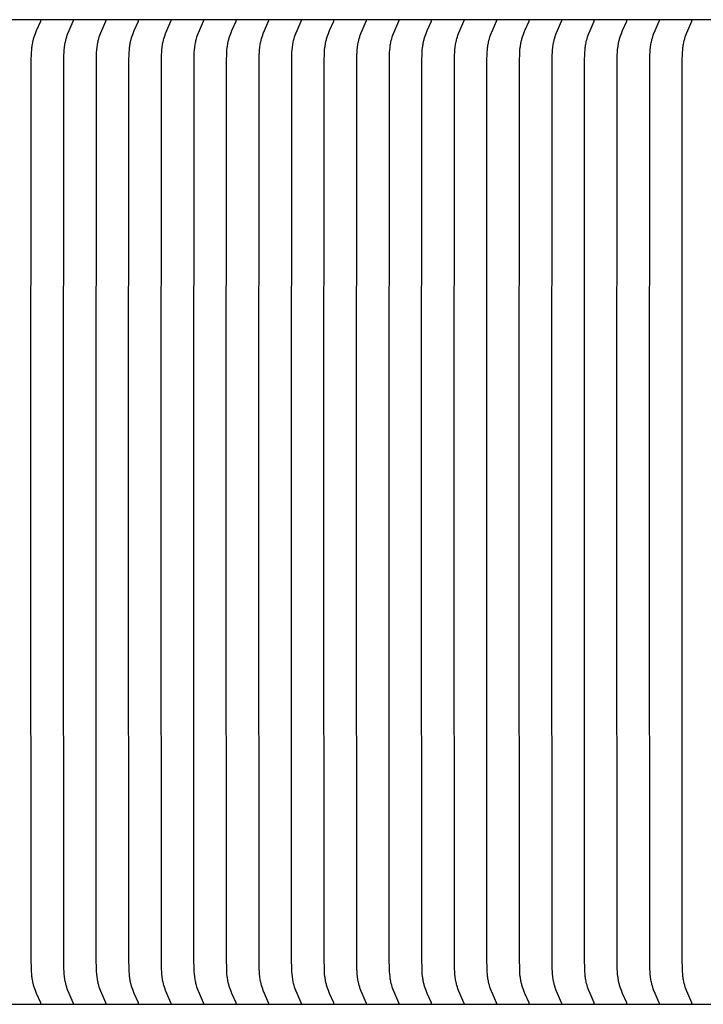
# Model space of a CAD drawing. Units: inches. Extents: x -23.8 to 34.4, y -12.5 to 21.2.
# Drawn here: x -16.6 to -14.7, y 13.7 to 16.4 of the extents above; entities that cross this region are included whole.
import ezdxf

# ---------------------------------------------------------------- set-up
doc = ezdxf.new("R2010")
doc.units = ezdxf.units.IN
doc.header["$MEASUREMENT"] = 0
doc.layers.add('AV-RF', color=250, linetype='Continuous')

msp = doc.modelspace()

# ---------------------------------------------------------------- linework, layer by layer
at = {"layer": 'AV-RF'}
for points in [[(-11.1008, 16.3923), (-20.1033, 16.3923)], [(-16.5409, 15.0485), (-16.5402, 16.2833), (-16.5398, 16.2964), (-16.5395, 16.303), (-16.539, 16.3096), (-16.5384, 16.3161), (-16.538, 16.3194), (-16.5375, 16.3226), (-16.5369, 16.3259), (-16.5363, 16.3291), (-16.5357, 16.3323), (-16.5349, 16.3355), (-16.5343, 16.3379), (-16.5336, 16.3404), (-16.5321, 16.3452), (-16.5305, 16.35), (-16.5288, 16.3548), (-16.5254, 16.3631), (-16.5143, 16.388), (-16.5142, 16.3883), (-16.5141, 16.3885), (-16.514, 16.3887), (-16.514, 16.3889), (-16.5139, 16.3891), (-16.5139, 16.3892), (-16.5138, 16.3893), (-16.5138, 16.3894), (-16.5138, 16.3895), (-16.5138, 16.3896), (-16.5138, 16.3897), (-16.5137, 16.3898), (-16.5137, 16.3899), (-16.5137, 16.39), (-16.5137, 16.3901), (-16.5137, 16.3902), (-16.5137, 16.3903), (-16.5137, 16.3905), (-16.5137, 16.3906), (-16.5137, 16.3907), (-16.5137, 16.3908)], [(-16.452, 15.0485), (-16.4513, 16.2833), (-16.451, 16.2964), (-16.4506, 16.303), (-16.4502, 16.3096), (-16.4495, 16.3161), (-16.4491, 16.3194), (-16.4486, 16.3226), (-16.4481, 16.3259), (-16.4475, 16.3291), (-16.4468, 16.3323), (-16.4461, 16.3355), (-16.4454, 16.3379), (-16.4447, 16.3404), (-16.4433, 16.3452), (-16.4417, 16.35), (-16.4399, 16.3548), (-16.4366, 16.3631), (-16.4255, 16.388), (-16.4253, 16.3883), (-16.4252, 16.3885), (-16.4252, 16.3887), (-16.4251, 16.3889), (-16.425, 16.3891), (-16.425, 16.3892), (-16.425, 16.3893), (-16.4249, 16.3894), (-16.4249, 16.3895), (-16.4249, 16.3896), (-16.4249, 16.3897), (-16.4249, 16.3898), (-16.4249, 16.3899), (-16.4249, 16.39), (-16.4248, 16.3901), (-16.4248, 16.3902), (-16.4248, 16.3903), (-16.4248, 16.3905), (-16.4249, 16.3906), (-16.4249, 16.3907), (-16.4249, 16.3908)], [(-16.3632, 15.0485), (-16.3625, 16.2833), (-16.3621, 16.2964), (-16.3618, 16.303), (-16.3613, 16.3096), (-16.3606, 16.3161), (-16.3602, 16.3194), (-16.3597, 16.3226), (-16.3592, 16.3259), (-16.3586, 16.3291), (-16.3579, 16.3323), (-16.3572, 16.3355), (-16.3566, 16.3379), (-16.3559, 16.3404), (-16.3544, 16.3452), (-16.3528, 16.35), (-16.351, 16.3548), (-16.3477, 16.3631), (-16.3366, 16.388), (-16.3364, 16.3883), (-16.3364, 16.3885), (-16.3363, 16.3887), (-16.3362, 16.3889), (-16.3362, 16.3891), (-16.3361, 16.3892), (-16.3361, 16.3893), (-16.3361, 16.3894), (-16.3361, 16.3895), (-16.336, 16.3896), (-16.336, 16.3897), (-16.336, 16.3898), (-16.336, 16.3899), (-16.336, 16.39), (-16.336, 16.3901), (-16.336, 16.3902), (-16.336, 16.3903), (-16.336, 16.3905), (-16.336, 16.3906), (-16.336, 16.3907), (-16.336, 16.3908)], [(-16.2743, 15.0485), (-16.2736, 16.2833), (-16.2732, 16.2964), (-16.2729, 16.303), (-16.2724, 16.3096), (-16.2718, 16.3161), (-16.2713, 16.3194), (-16.2709, 16.3226), (-16.2703, 16.3259), (-16.2697, 16.3291), (-16.2691, 16.3323), (-16.2683, 16.3355), (-16.2677, 16.3379), (-16.267, 16.3404), (-16.2655, 16.3452), (-16.2639, 16.35), (-16.2622, 16.3548), (-16.2588, 16.3631), (-16.2477, 16.388), (-16.2476, 16.3883), (-16.2475, 16.3885), (-16.2474, 16.3887), (-16.2473, 16.3889), (-16.2473, 16.3891), (-16.2473, 16.3892), (-16.2472, 16.3893), (-16.2472, 16.3894), (-16.2472, 16.3895), (-16.2472, 16.3896), (-16.2471, 16.3897), (-16.2471, 16.3898), (-16.2471, 16.3899), (-16.2471, 16.39), (-16.2471, 16.3901), (-16.2471, 16.3902), (-16.2471, 16.3903), (-16.2471, 16.3905), (-16.2471, 16.3906), (-16.2471, 16.3907), (-16.2471, 16.3908)], [(-16.1854, 15.0485), (-16.1847, 16.2833), (-16.1844, 16.2964), (-16.184, 16.303), (-16.1835, 16.3096), (-16.1829, 16.3161), (-16.1825, 16.3194), (-16.182, 16.3226), (-16.1815, 16.3259), (-16.1809, 16.3291), (-16.1802, 16.3323), (-16.1794, 16.3355), (-16.1788, 16.3379), (-16.1781, 16.3404), (-16.1767, 16.3452), (-16.175, 16.35), (-16.1733, 16.3548), (-16.17, 16.3631), (-16.1589, 16.388), (-16.1587, 16.3883), (-16.1586, 16.3885), (-16.1585, 16.3887), (-16.1585, 16.3889), (-16.1584, 16.3891), (-16.1584, 16.3892), (-16.1584, 16.3893), (-16.1583, 16.3894), (-16.1583, 16.3895), (-16.1583, 16.3896), (-16.1583, 16.3897), (-16.1583, 16.3898), (-16.1583, 16.3899), (-16.1582, 16.39), (-16.1582, 16.3901), (-16.1582, 16.3902), (-16.1582, 16.3903), (-16.1582, 16.3905), (-16.1582, 16.3906), (-16.1583, 16.3907), (-16.1583, 16.3908)], [(-16.0966, 15.0485), (-16.0958, 16.2833), (-16.0955, 16.2964), (-16.0952, 16.303), (-16.0947, 16.3096), (-16.094, 16.3161), (-16.0936, 16.3194), (-16.0931, 16.3226), (-16.0926, 16.3259), (-16.092, 16.3291), (-16.0913, 16.3323), (-16.0906, 16.3355), (-16.0899, 16.3379), (-16.0893, 16.3404), (-16.0878, 16.3452), (-16.0862, 16.35), (-16.0844, 16.3548), (-16.0811, 16.3631), (-16.07, 16.388), (-16.0698, 16.3883), (-16.0697, 16.3885), (-16.0697, 16.3887), (-16.0696, 16.3889), (-16.0695, 16.3891), (-16.0695, 16.3892), (-16.0695, 16.3893), (-16.0695, 16.3894), (-16.0694, 16.3895), (-16.0694, 16.3896), (-16.0694, 16.3897), (-16.0694, 16.3898), (-16.0694, 16.3899), (-16.0694, 16.39), (-16.0694, 16.3901), (-16.0694, 16.3902), (-16.0694, 16.3903), (-16.0694, 16.3905), (-16.0694, 16.3906), (-16.0694, 16.3907), (-16.0694, 16.3908)], [(-16.0077, 15.0485), (-16.007, 16.2833), (-16.0066, 16.2964), (-16.0063, 16.303), (-16.0058, 16.3096), (-16.0051, 16.3161), (-16.0047, 16.3194), (-16.0043, 16.3226), (-16.0037, 16.3259), (-16.0031, 16.3291), (-16.0025, 16.3323), (-16.0017, 16.3355), (-16.0011, 16.3379), (-16.0004, 16.3404), (-15.9989, 16.3452), (-15.9973, 16.35), (-15.9956, 16.3548), (-15.9922, 16.3631), (-15.9811, 16.388), (-15.9809, 16.3883), (-15.9809, 16.3885), (-15.9808, 16.3887), (-15.9807, 16.3889), (-15.9807, 16.3891), (-15.9806, 16.3892), (-15.9806, 16.3893), (-15.9806, 16.3894), (-15.9806, 16.3895), (-15.9806, 16.3896), (-15.9805, 16.3897), (-15.9805, 16.3898), (-15.9805, 16.3899), (-15.9805, 16.39), (-15.9805, 16.3901), (-15.9805, 16.3902), (-15.9805, 16.3903), (-15.9805, 16.3905), (-15.9805, 16.3906), (-15.9805, 16.3907), (-15.9805, 16.3908)], [(-15.9188, 15.0485), (-15.9181, 16.2833), (-15.9177, 16.2964), (-15.9174, 16.303), (-15.9169, 16.3096), (-15.9163, 16.3161), (-15.9159, 16.3194), (-15.9154, 16.3226), (-15.9149, 16.3259), (-15.9143, 16.3291), (-15.9136, 16.3323), (-15.9128, 16.3355), (-15.9122, 16.3379), (-15.9115, 16.3404), (-15.9101, 16.3452), (-15.9084, 16.35), (-15.9067, 16.3548), (-15.9034, 16.3631), (-15.8922, 16.388), (-15.8921, 16.3883), (-15.892, 16.3885), (-15.8919, 16.3887), (-15.8919, 16.3889), (-15.8918, 16.3891), (-15.8918, 16.3892), (-15.8917, 16.3893), (-15.8917, 16.3894), (-15.8917, 16.3895), (-15.8917, 16.3896), (-15.8917, 16.3897), (-15.8917, 16.3898), (-15.8916, 16.3899), (-15.8916, 16.39), (-15.8916, 16.3901), (-15.8916, 16.3902), (-15.8916, 16.3903), (-15.8916, 16.3905), (-15.8916, 16.3906), (-15.8916, 16.3907), (-15.8917, 16.3908)], [(-15.8299, 15.0485), (-15.8292, 16.2833), (-15.8289, 16.2964), (-15.8285, 16.303), (-15.8281, 16.3096), (-15.8274, 16.3161), (-15.827, 16.3194), (-15.8265, 16.3226), (-15.826, 16.3259), (-15.8254, 16.3291), (-15.8247, 16.3323), (-15.824, 16.3355), (-15.8233, 16.3379), (-15.8227, 16.3404), (-15.8212, 16.3452), (-15.8196, 16.35), (-15.8178, 16.3548), (-15.8145, 16.3631), (-15.8034, 16.388), (-15.8032, 16.3883), (-15.8031, 16.3885), (-15.8031, 16.3887), (-15.803, 16.3889), (-15.8029, 16.3891), (-15.8029, 16.3892), (-15.8029, 16.3893), (-15.8029, 16.3894), (-15.8028, 16.3895), (-15.8028, 16.3896), (-15.8028, 16.3897), (-15.8028, 16.3898), (-15.8028, 16.3899), (-15.8028, 16.39), (-15.8028, 16.3901), (-15.8028, 16.3902), (-15.8028, 16.3903), (-15.8028, 16.3905), (-15.8028, 16.3906), (-15.8028, 16.3907), (-15.8028, 16.3908)], [(-15.7411, 15.0485), (-15.7404, 16.2833), (-15.74, 16.2964), (-15.7397, 16.303), (-15.7392, 16.3096), (-15.7385, 16.3161), (-15.7381, 16.3194), (-15.7376, 16.3226), (-15.7371, 16.3259), (-15.7365, 16.3291), (-15.7358, 16.3323), (-15.7351, 16.3355), (-15.7345, 16.3379), (-15.7338, 16.3404), (-15.7323, 16.3452), (-15.7307, 16.35), (-15.7289, 16.3548), (-15.7256, 16.3631), (-15.7145, 16.388), (-15.7143, 16.3883), (-15.7143, 16.3885), (-15.7142, 16.3887), (-15.7141, 16.3889), (-15.7141, 16.3891), (-15.714, 16.3892), (-15.714, 16.3893), (-15.714, 16.3894), (-15.714, 16.3895), (-15.7139, 16.3896), (-15.7139, 16.3897), (-15.7139, 16.3898), (-15.7139, 16.3899), (-15.7139, 16.39), (-15.7139, 16.3901), (-15.7139, 16.3902), (-15.7139, 16.3903), (-15.7139, 16.3905), (-15.7139, 16.3906), (-15.7139, 16.3907), (-15.7139, 16.3908)], [(-15.6522, 15.0485), (-15.6515, 16.2833), (-15.6511, 16.2964), (-15.6508, 16.303), (-15.6503, 16.3096), (-15.6497, 16.3161), (-15.6492, 16.3194), (-15.6488, 16.3226), (-15.6482, 16.3259), (-15.6476, 16.3291), (-15.647, 16.3323), (-15.6462, 16.3355), (-15.6456, 16.3379), (-15.6449, 16.3404), (-15.6434, 16.3452), (-15.6418, 16.35), (-15.6401, 16.3548), (-15.6367, 16.3631), (-15.6256, 16.388), (-15.6255, 16.3883), (-15.6254, 16.3885), (-15.6253, 16.3887), (-15.6253, 16.3889), (-15.6252, 16.3891), (-15.6252, 16.3892), (-15.6251, 16.3893), (-15.6251, 16.3894), (-15.6251, 16.3895), (-15.6251, 16.3896), (-15.6251, 16.3897), (-15.625, 16.3898), (-15.625, 16.3899), (-15.625, 16.39), (-15.625, 16.3901), (-15.625, 16.3902), (-15.625, 16.3903), (-15.625, 16.3905), (-15.625, 16.3906), (-15.625, 16.3907), (-15.625, 16.3908)], [(-15.5633, 15.0485), (-15.5626, 16.2833), (-15.5623, 16.2964), (-15.5619, 16.303), (-15.5615, 16.3096), (-15.5608, 16.3161), (-15.5604, 16.3194), (-15.5599, 16.3226), (-15.5594, 16.3259), (-15.5588, 16.3291), (-15.5581, 16.3323), (-15.5574, 16.3355), (-15.5567, 16.3379), (-15.556, 16.3404), (-15.5546, 16.3452), (-15.5529, 16.35), (-15.5512, 16.3548), (-15.5479, 16.3631), (-15.5368, 16.388), (-15.5366, 16.3883), (-15.5365, 16.3885), (-15.5364, 16.3887), (-15.5364, 16.3889), (-15.5363, 16.3891), (-15.5363, 16.3892), (-15.5363, 16.3893), (-15.5362, 16.3894), (-15.5362, 16.3895), (-15.5362, 16.3896), (-15.5362, 16.3897), (-15.5362, 16.3898), (-15.5362, 16.3899), (-15.5362, 16.39), (-15.5361, 16.3901), (-15.5361, 16.3902), (-15.5361, 16.3903), (-15.5361, 16.3905), (-15.5361, 16.3906), (-15.5362, 16.3907), (-15.5362, 16.3908)], [(-15.4745, 15.0485), (-15.4738, 16.2833), (-15.4734, 16.2964), (-15.4731, 16.303), (-15.4726, 16.3096), (-15.4719, 16.3161), (-15.4715, 16.3194), (-15.471, 16.3226), (-15.4705, 16.3259), (-15.4699, 16.3291), (-15.4692, 16.3323), (-15.4685, 16.3355), (-15.4679, 16.3379), (-15.4672, 16.3404), (-15.4657, 16.3452), (-15.4641, 16.35), (-15.4623, 16.3548), (-15.459, 16.3631), (-15.4479, 16.388), (-15.4477, 16.3883), (-15.4476, 16.3885), (-15.4476, 16.3887), (-15.4475, 16.3889), (-15.4475, 16.3891), (-15.4474, 16.3892), (-15.4474, 16.3893), (-15.4474, 16.3894), (-15.4474, 16.3895), (-15.4473, 16.3896), (-15.4473, 16.3897), (-15.4473, 16.3898), (-15.4473, 16.3899), (-15.4473, 16.39), (-15.4473, 16.3901), (-15.4473, 16.3902), (-15.4473, 16.3903), (-15.4473, 16.3905), (-15.4473, 16.3906), (-15.4473, 16.3907), (-15.4473, 16.3908)], [(-15.3856, 15.0485), (-15.3849, 16.2833), (-15.3845, 16.2964), (-15.3842, 16.303), (-15.3837, 16.3096), (-15.383, 16.3161), (-15.3826, 16.3194), (-15.3822, 16.3226), (-15.3816, 16.3259), (-15.381, 16.3291), (-15.3804, 16.3323), (-15.3796, 16.3355), (-15.379, 16.3379), (-15.3783, 16.3404), (-15.3768, 16.3452), (-15.3752, 16.35), (-15.3735, 16.3548), (-15.3701, 16.3631), (-15.359, 16.388), (-15.3589, 16.3883), (-15.3588, 16.3885), (-15.3587, 16.3887), (-15.3586, 16.3889), (-15.3586, 16.3891), (-15.3586, 16.3892), (-15.3585, 16.3893), (-15.3585, 16.3894), (-15.3585, 16.3895), (-15.3585, 16.3896), (-15.3584, 16.3897), (-15.3584, 16.3898), (-15.3584, 16.3899), (-15.3584, 16.39), (-15.3584, 16.3901), (-15.3584, 16.3902), (-15.3584, 16.3903), (-15.3584, 16.3905), (-15.3584, 16.3906), (-15.3584, 16.3907), (-15.3584, 16.3908)], [(-15.2967, 15.0485), (-15.296, 16.2833), (-15.2957, 16.2964), (-15.2953, 16.303), (-15.2948, 16.3096), (-15.2942, 16.3161), (-15.2938, 16.3194), (-15.2933, 16.3226), (-15.2928, 16.3259), (-15.2922, 16.3291), (-15.2915, 16.3323), (-15.2907, 16.3355), (-15.2901, 16.3379), (-15.2894, 16.3404), (-15.288, 16.3452), (-15.2863, 16.35), (-15.2846, 16.3548), (-15.2813, 16.3631), (-15.2701, 16.388), (-15.27, 16.3883), (-15.2699, 16.3885), (-15.2698, 16.3887), (-15.2698, 16.3889), (-15.2697, 16.3891), (-15.2697, 16.3892), (-15.2697, 16.3893), (-15.2696, 16.3894), (-15.2696, 16.3895), (-15.2696, 16.3896), (-15.2696, 16.3897), (-15.2696, 16.3898), (-15.2695, 16.3899), (-15.2695, 16.39), (-15.2695, 16.3901), (-15.2695, 16.3902), (-15.2695, 16.3903), (-15.2695, 16.3905), (-15.2695, 16.3906), (-15.2695, 16.3907), (-15.2696, 16.3908)], [(-15.2078, 15.0485), (-15.2071, 16.2833), (-15.2068, 16.2964), (-15.2065, 16.303), (-15.206, 16.3096), (-15.2053, 16.3161), (-15.2049, 16.3194), (-15.2044, 16.3226), (-15.2039, 16.3259), (-15.2033, 16.3291), (-15.2026, 16.3323), (-15.2019, 16.3355), (-15.2012, 16.3379), (-15.2006, 16.3404), (-15.1991, 16.3452), (-15.1975, 16.35), (-15.1957, 16.3548), (-15.1924, 16.3631), (-15.1813, 16.388), (-15.1811, 16.3883), (-15.181, 16.3885), (-15.181, 16.3887), (-15.1809, 16.3889), (-15.1808, 16.3891), (-15.1808, 16.3892), (-15.1808, 16.3893), (-15.1808, 16.3894), (-15.1807, 16.3895), (-15.1807, 16.3896), (-15.1807, 16.3897), (-15.1807, 16.3898), (-15.1807, 16.3899), (-15.1807, 16.39), (-15.1807, 16.3901), (-15.1807, 16.3902), (-15.1807, 16.3903), (-15.1807, 16.3905), (-15.1807, 16.3906), (-15.1807, 16.3907), (-15.1807, 16.3908)], [(-15.119, 15.0485), (-15.1183, 16.2833), (-15.1179, 16.2964), (-15.1176, 16.303), (-15.1171, 16.3096), (-15.1164, 16.3161), (-15.116, 16.3194), (-15.1156, 16.3226), (-15.115, 16.3259), (-15.1144, 16.3291), (-15.1137, 16.3323), (-15.113, 16.3355), (-15.1124, 16.3379), (-15.1117, 16.3404), (-15.1102, 16.3452), (-15.1086, 16.35), (-15.1069, 16.3548), (-15.1035, 16.3631), (-15.0924, 16.388), (-15.0922, 16.3883), (-15.0922, 16.3885), (-15.0921, 16.3887), (-15.092, 16.3889), (-15.092, 16.3891), (-15.0919, 16.3892), (-15.0919, 16.3893), (-15.0919, 16.3894), (-15.0919, 16.3895), (-15.0919, 16.3896), (-15.0918, 16.3897), (-15.0918, 16.3898), (-15.0918, 16.3899), (-15.0918, 16.39), (-15.0918, 16.3901), (-15.0918, 16.3902), (-15.0918, 16.3903), (-15.0918, 16.3905), (-15.0918, 16.3906), (-15.0918, 16.3907), (-15.0918, 16.3908)], [(-15.0301, 15.0485), (-15.0294, 16.2833), (-15.029, 16.2964), (-15.0287, 16.303), (-15.0282, 16.3096), (-15.0276, 16.3161), (-15.0272, 16.3194), (-15.0267, 16.3226), (-15.0262, 16.3259), (-15.0256, 16.3291), (-15.0249, 16.3323), (-15.0241, 16.3355), (-15.0235, 16.3379), (-15.0228, 16.3404), (-15.0213, 16.3452), (-15.0197, 16.35), (-15.018, 16.3548), (-15.0147, 16.3631), (-15.0035, 16.388), (-15.0034, 16.3883), (-15.0033, 16.3885), (-15.0032, 16.3887), (-15.0032, 16.3889), (-15.0031, 16.3891), (-15.0031, 16.3892), (-15.003, 16.3893), (-15.003, 16.3894), (-15.003, 16.3895), (-15.003, 16.3896), (-15.003, 16.3897), (-15.0029, 16.3898), (-15.0029, 16.3899), (-15.0029, 16.39), (-15.0029, 16.3901), (-15.0029, 16.3902), (-15.0029, 16.3903), (-15.0029, 16.3905), (-15.0029, 16.3906), (-15.0029, 16.3907), (-15.0029, 16.3908)], [(-14.9412, 15.0485), (-14.9405, 16.2833), (-14.9402, 16.2964), (-14.9398, 16.303), (-14.9394, 16.3096), (-14.9387, 16.3161), (-14.9383, 16.3194), (-14.9378, 16.3226), (-14.9373, 16.3259), (-14.9367, 16.3291), (-14.936, 16.3323), (-14.9353, 16.3355), (-14.9346, 16.3379), (-14.934, 16.3404), (-14.9325, 16.3452), (-14.9309, 16.35), (-14.9291, 16.3548), (-14.9258, 16.3631), (-14.9147, 16.388), (-14.9145, 16.3883), (-14.9144, 16.3885), (-14.9144, 16.3887), (-14.9143, 16.3889), (-14.9142, 16.3891), (-14.9142, 16.3892), (-14.9142, 16.3893), (-14.9142, 16.3894), (-14.9141, 16.3895), (-14.9141, 16.3896), (-14.9141, 16.3897), (-14.9141, 16.3898), (-14.9141, 16.3899), (-14.9141, 16.39), (-14.9141, 16.3901), (-14.914, 16.3902), (-14.914, 16.3903), (-14.9141, 16.3905), (-14.9141, 16.3906), (-14.9141, 16.3907), (-14.9141, 16.3908)], [(-14.8524, 15.0485), (-14.8517, 16.2833), (-14.8513, 16.2964), (-14.851, 16.303), (-14.8505, 16.3096), (-14.8498, 16.3161), (-14.8494, 16.3194), (-14.8489, 16.3226), (-14.8484, 16.3259), (-14.8478, 16.3291), (-14.8471, 16.3323), (-14.8464, 16.3355), (-14.8458, 16.3379), (-14.8451, 16.3404), (-14.8436, 16.3452), (-14.842, 16.35), (-14.8402, 16.3548), (-14.8369, 16.3631), (-14.8258, 16.388), (-14.8256, 16.3883), (-14.8256, 16.3885), (-14.8255, 16.3887), (-14.8254, 16.3889), (-14.8254, 16.3891), (-14.8253, 16.3892), (-14.8253, 16.3893), (-14.8253, 16.3894), (-14.8253, 16.3895), (-14.8252, 16.3896), (-14.8252, 16.3897), (-14.8252, 16.3898), (-14.8252, 16.3899), (-14.8252, 16.39), (-14.8252, 16.3901), (-14.8252, 16.3902), (-14.8252, 16.3903), (-14.8252, 16.3905), (-14.8252, 16.3906), (-14.8252, 16.3907), (-14.8252, 16.3908)], [(-14.7635, 15.0485), (-14.7628, 16.2833), (-14.7624, 16.2964), (-14.7621, 16.303), (-14.7616, 16.3096), (-14.761, 16.3161), (-14.7605, 16.3194), (-14.7601, 16.3226), (-14.7595, 16.3259), (-14.7589, 16.3291), (-14.7583, 16.3323), (-14.7575, 16.3355), (-14.7569, 16.3379), (-14.7562, 16.3404), (-14.7547, 16.3452), (-14.7531, 16.35), (-14.7514, 16.3548), (-14.748, 16.3631), (-14.7369, 16.388), (-14.7368, 16.3883), (-14.7367, 16.3885), (-14.7366, 16.3887), (-14.7365, 16.3889), (-14.7365, 16.3891), (-14.7365, 16.3892), (-14.7364, 16.3893), (-14.7364, 16.3894), (-14.7364, 16.3895), (-14.7364, 16.3896), (-14.7364, 16.3897), (-14.7363, 16.3898), (-14.7363, 16.3899), (-14.7363, 16.39), (-14.7363, 16.3901), (-14.7363, 16.3902), (-14.7363, 16.3903), (-14.7363, 16.3905), (-14.7363, 16.3906), (-14.7363, 16.3907), (-14.7363, 16.3908)], [(-16.5137, 13.7063), (-16.5137, 13.7064), (-16.5137, 13.7065), (-16.5137, 13.7066), (-16.5137, 13.7067), (-16.5137, 13.7068), (-16.5137, 13.7069), (-16.5137, 13.707), (-16.5137, 13.7071), (-16.5137, 13.7072), (-16.5138, 13.7073), (-16.5138, 13.7074), (-16.5138, 13.7075), (-16.5138, 13.7076), (-16.5138, 13.7077), (-16.5139, 13.7078), (-16.5139, 13.7079), (-16.514, 13.7081), (-16.514, 13.7083), (-16.5141, 13.7085), (-16.5142, 13.7087), (-16.5143, 13.7091), (-16.5254, 13.734), (-16.5288, 13.7423), (-16.5305, 13.747), (-16.5321, 13.7518), (-16.5336, 13.7567), (-16.5343, 13.7591), (-16.5349, 13.7616), (-16.5357, 13.7648), (-16.5363, 13.768), (-16.5369, 13.7712), (-16.5375, 13.7744), (-16.538, 13.7777), (-16.5384, 13.7809), (-16.539, 13.7875), (-16.5395, 13.794), (-16.5398, 13.8006), (-16.5404, 13.8291), (-16.5409, 15.0485)], [(-16.4249, 13.7063), (-16.4249, 13.7064), (-16.4249, 13.7065), (-16.4248, 13.7066), (-16.4248, 13.7067), (-16.4248, 13.7068), (-16.4248, 13.7069), (-16.4249, 13.707), (-16.4249, 13.7071), (-16.4249, 13.7072), (-16.4249, 13.7073), (-16.4249, 13.7074), (-16.4249, 13.7075), (-16.4249, 13.7076), (-16.425, 13.7077), (-16.425, 13.7078), (-16.425, 13.7079), (-16.4251, 13.7081), (-16.4252, 13.7083), (-16.4252, 13.7085), (-16.4253, 13.7087), (-16.4255, 13.7091), (-16.4366, 13.734), (-16.4399, 13.7423), (-16.4417, 13.747), (-16.4433, 13.7518), (-16.4447, 13.7567), (-16.4454, 13.7591), (-16.4461, 13.7616), (-16.4468, 13.7648), (-16.4475, 13.768), (-16.4481, 13.7712), (-16.4486, 13.7744), (-16.4491, 13.7777), (-16.4495, 13.7809), (-16.4502, 13.7875), (-16.4506, 13.794), (-16.451, 13.8006), (-16.4515, 13.8291), (-16.452, 15.0485)], [(-16.336, 13.7063), (-16.336, 13.7064), (-16.336, 13.7065), (-16.336, 13.7066), (-16.336, 13.7067), (-16.336, 13.7068), (-16.336, 13.7069), (-16.336, 13.707), (-16.336, 13.7071), (-16.336, 13.7072), (-16.336, 13.7073), (-16.336, 13.7074), (-16.3361, 13.7075), (-16.3361, 13.7076), (-16.3361, 13.7077), (-16.3361, 13.7078), (-16.3362, 13.7079), (-16.3362, 13.7081), (-16.3363, 13.7083), (-16.3364, 13.7085), (-16.3364, 13.7087), (-16.3366, 13.7091), (-16.3477, 13.734), (-16.351, 13.7423), (-16.3528, 13.747), (-16.3544, 13.7518), (-16.3559, 13.7567), (-16.3566, 13.7591), (-16.3572, 13.7616), (-16.3579, 13.7648), (-16.3586, 13.768), (-16.3592, 13.7712), (-16.3597, 13.7744), (-16.3602, 13.7777), (-16.3606, 13.7809), (-16.3613, 13.7875), (-16.3618, 13.794), (-16.3621, 13.8006), (-16.3626, 13.8291), (-16.3632, 15.0485)], [(-16.2471, 13.7063), (-16.2471, 13.7064), (-16.2471, 13.7065), (-16.2471, 13.7066), (-16.2471, 13.7067), (-16.2471, 13.7068), (-16.2471, 13.7069), (-16.2471, 13.707), (-16.2471, 13.7071), (-16.2471, 13.7072), (-16.2471, 13.7073), (-16.2472, 13.7074), (-16.2472, 13.7075), (-16.2472, 13.7076), (-16.2472, 13.7077), (-16.2473, 13.7078), (-16.2473, 13.7079), (-16.2473, 13.7081), (-16.2474, 13.7083), (-16.2475, 13.7085), (-16.2476, 13.7087), (-16.2477, 13.7091), (-16.2588, 13.734), (-16.2622, 13.7423), (-16.2639, 13.747), (-16.2655, 13.7518), (-16.267, 13.7567), (-16.2677, 13.7591), (-16.2683, 13.7616), (-16.2691, 13.7648), (-16.2697, 13.768), (-16.2703, 13.7712), (-16.2709, 13.7744), (-16.2713, 13.7777), (-16.2718, 13.7809), (-16.2724, 13.7875), (-16.2729, 13.794), (-16.2732, 13.8006), (-16.2738, 13.8291), (-16.2743, 15.0485)], [(-16.1583, 13.7063), (-16.1583, 13.7064), (-16.1582, 13.7065), (-16.1582, 13.7066), (-16.1582, 13.7067), (-16.1582, 13.7068), (-16.1582, 13.7069), (-16.1582, 13.707), (-16.1583, 13.7071), (-16.1583, 13.7072), (-16.1583, 13.7073), (-16.1583, 13.7074), (-16.1583, 13.7075), (-16.1583, 13.7076), (-16.1584, 13.7077), (-16.1584, 13.7078), (-16.1584, 13.7079), (-16.1585, 13.7081), (-16.1585, 13.7083), (-16.1586, 13.7085), (-16.1587, 13.7087), (-16.1589, 13.7091), (-16.17, 13.734), (-16.1733, 13.7423), (-16.175, 13.747), (-16.1767, 13.7518), (-16.1781, 13.7567), (-16.1788, 13.7591), (-16.1794, 13.7616), (-16.1802, 13.7648), (-16.1809, 13.768), (-16.1815, 13.7712), (-16.182, 13.7744), (-16.1825, 13.7777), (-16.1829, 13.7809), (-16.1835, 13.7875), (-16.184, 13.794), (-16.1844, 13.8006), (-16.1849, 13.8291), (-16.1854, 15.0485)], [(-16.0694, 13.7063), (-16.0694, 13.7064), (-16.0694, 13.7065), (-16.0694, 13.7066), (-16.0694, 13.7067), (-16.0694, 13.7068), (-16.0694, 13.7069), (-16.0694, 13.707), (-16.0694, 13.7071), (-16.0694, 13.7072), (-16.0694, 13.7073), (-16.0694, 13.7074), (-16.0694, 13.7075), (-16.0695, 13.7076), (-16.0695, 13.7077), (-16.0695, 13.7078), (-16.0695, 13.7079), (-16.0696, 13.7081), (-16.0697, 13.7083), (-16.0697, 13.7085), (-16.0698, 13.7087), (-16.07, 13.7091), (-16.0811, 13.734), (-16.0844, 13.7423), (-16.0862, 13.747), (-16.0878, 13.7518), (-16.0893, 13.7567), (-16.0899, 13.7591), (-16.0906, 13.7616), (-16.0913, 13.7648), (-16.092, 13.768), (-16.0926, 13.7712), (-16.0931, 13.7744), (-16.0936, 13.7777), (-16.094, 13.7809), (-16.0947, 13.7875), (-16.0952, 13.794), (-16.0955, 13.8006), (-16.096, 13.8291), (-16.0966, 15.0485)], [(-15.9805, 13.7063), (-15.9805, 13.7064), (-15.9805, 13.7065), (-15.9805, 13.7066), (-15.9805, 13.7067), (-15.9805, 13.7068), (-15.9805, 13.7069), (-15.9805, 13.707), (-15.9805, 13.7071), (-15.9805, 13.7072), (-15.9805, 13.7073), (-15.9806, 13.7074), (-15.9806, 13.7075), (-15.9806, 13.7076), (-15.9806, 13.7077), (-15.9806, 13.7078), (-15.9807, 13.7079), (-15.9807, 13.7081), (-15.9808, 13.7083), (-15.9809, 13.7085), (-15.9809, 13.7087), (-15.9811, 13.7091), (-15.9922, 13.734), (-15.9956, 13.7423), (-15.9973, 13.747), (-15.9989, 13.7518), (-16.0004, 13.7567), (-16.0011, 13.7591), (-16.0017, 13.7616), (-16.0025, 13.7648), (-16.0031, 13.768), (-16.0037, 13.7712), (-16.0043, 13.7744), (-16.0047, 13.7777), (-16.0051, 13.7809), (-16.0058, 13.7875), (-16.0063, 13.794), (-16.0066, 13.8006), (-16.0072, 13.8291), (-16.0077, 15.0485)], [(-15.8917, 13.7063), (-15.8916, 13.7064), (-15.8916, 13.7065), (-15.8916, 13.7066), (-15.8916, 13.7067), (-15.8916, 13.7068), (-15.8916, 13.7069), (-15.8916, 13.707), (-15.8916, 13.7071), (-15.8917, 13.7072), (-15.8917, 13.7073), (-15.8917, 13.7074), (-15.8917, 13.7075), (-15.8917, 13.7076), (-15.8917, 13.7077), (-15.8918, 13.7078), (-15.8918, 13.7079), (-15.8919, 13.7081), (-15.8919, 13.7083), (-15.892, 13.7085), (-15.8921, 13.7087), (-15.8922, 13.7091), (-15.9034, 13.734), (-15.9067, 13.7423), (-15.9084, 13.747), (-15.9101, 13.7518), (-15.9115, 13.7567), (-15.9122, 13.7591), (-15.9128, 13.7616), (-15.9136, 13.7648), (-15.9143, 13.768), (-15.9149, 13.7712), (-15.9154, 13.7744), (-15.9159, 13.7777), (-15.9163, 13.7809), (-15.9169, 13.7875), (-15.9174, 13.794), (-15.9177, 13.8006), (-15.9183, 13.8291), (-15.9188, 15.0485)], [(-15.8028, 13.7063), (-15.8028, 13.7064), (-15.8028, 13.7065), (-15.8028, 13.7066), (-15.8028, 13.7067), (-15.8028, 13.7068), (-15.8028, 13.7069), (-15.8028, 13.707), (-15.8028, 13.7071), (-15.8028, 13.7072), (-15.8028, 13.7073), (-15.8028, 13.7074), (-15.8028, 13.7075), (-15.8029, 13.7076), (-15.8029, 13.7077), (-15.8029, 13.7078), (-15.8029, 13.7079), (-15.803, 13.7081), (-15.8031, 13.7083), (-15.8031, 13.7085), (-15.8032, 13.7087), (-15.8034, 13.7091), (-15.8145, 13.734), (-15.8178, 13.7423), (-15.8196, 13.747), (-15.8212, 13.7518), (-15.8227, 13.7567), (-15.8233, 13.7591), (-15.824, 13.7616), (-15.8247, 13.7648), (-15.8254, 13.768), (-15.826, 13.7712), (-15.8265, 13.7744), (-15.827, 13.7777), (-15.8274, 13.7809), (-15.8281, 13.7875), (-15.8285, 13.794), (-15.8289, 13.8006), (-15.8294, 13.8291), (-15.8299, 15.0485)], [(-15.7139, 13.7063), (-15.7139, 13.7064), (-15.7139, 13.7065), (-15.7139, 13.7066), (-15.7139, 13.7067), (-15.7139, 13.7068), (-15.7139, 13.7069), (-15.7139, 13.707), (-15.7139, 13.7071), (-15.7139, 13.7072), (-15.7139, 13.7073), (-15.7139, 13.7074), (-15.714, 13.7075), (-15.714, 13.7076), (-15.714, 13.7077), (-15.714, 13.7078), (-15.7141, 13.7079), (-15.7141, 13.7081), (-15.7142, 13.7083), (-15.7143, 13.7085), (-15.7143, 13.7087), (-15.7145, 13.7091), (-15.7256, 13.734), (-15.7289, 13.7423), (-15.7307, 13.747), (-15.7323, 13.7518), (-15.7338, 13.7567), (-15.7345, 13.7591), (-15.7351, 13.7616), (-15.7358, 13.7648), (-15.7365, 13.768), (-15.7371, 13.7712), (-15.7376, 13.7744), (-15.7381, 13.7777), (-15.7385, 13.7809), (-15.7392, 13.7875), (-15.7397, 13.794), (-15.74, 13.8006), (-15.7405, 13.8291), (-15.7411, 15.0485)], [(-15.625, 13.7063), (-15.625, 13.7064), (-15.625, 13.7065), (-15.625, 13.7066), (-15.625, 13.7067), (-15.625, 13.7068), (-15.625, 13.7069), (-15.625, 13.707), (-15.625, 13.7071), (-15.625, 13.7072), (-15.6251, 13.7073), (-15.6251, 13.7074), (-15.6251, 13.7075), (-15.6251, 13.7076), (-15.6251, 13.7077), (-15.6252, 13.7078), (-15.6252, 13.7079), (-15.6253, 13.7081), (-15.6253, 13.7083), (-15.6254, 13.7085), (-15.6255, 13.7087), (-15.6256, 13.7091), (-15.6367, 13.734), (-15.6401, 13.7423), (-15.6418, 13.747), (-15.6434, 13.7518), (-15.6449, 13.7567), (-15.6456, 13.7591), (-15.6462, 13.7616), (-15.647, 13.7648), (-15.6476, 13.768), (-15.6482, 13.7712), (-15.6488, 13.7744), (-15.6492, 13.7777), (-15.6497, 13.7809), (-15.6503, 13.7875), (-15.6508, 13.794), (-15.6511, 13.8006), (-15.6517, 13.8291), (-15.6522, 15.0485)], [(-15.5362, 13.7063), (-15.5362, 13.7064), (-15.5361, 13.7065), (-15.5361, 13.7066), (-15.5361, 13.7067), (-15.5361, 13.7068), (-15.5361, 13.7069), (-15.5362, 13.707), (-15.5362, 13.7071), (-15.5362, 13.7072), (-15.5362, 13.7073), (-15.5362, 13.7074), (-15.5362, 13.7075), (-15.5362, 13.7076), (-15.5363, 13.7077), (-15.5363, 13.7078), (-15.5363, 13.7079), (-15.5364, 13.7081), (-15.5364, 13.7083), (-15.5365, 13.7085), (-15.5366, 13.7087), (-15.5368, 13.7091), (-15.5479, 13.734), (-15.5512, 13.7423), (-15.5529, 13.747), (-15.5546, 13.7518), (-15.556, 13.7567), (-15.5567, 13.7591), (-15.5574, 13.7616), (-15.5581, 13.7648), (-15.5588, 13.768), (-15.5594, 13.7712), (-15.5599, 13.7744), (-15.5604, 13.7777), (-15.5608, 13.7809), (-15.5615, 13.7875), (-15.5619, 13.794), (-15.5623, 13.8006), (-15.5628, 13.8291), (-15.5633, 15.0485)], [(-15.4473, 13.7063), (-15.4473, 13.7064), (-15.4473, 13.7065), (-15.4473, 13.7066), (-15.4473, 13.7067), (-15.4473, 13.7068), (-15.4473, 13.7069), (-15.4473, 13.707), (-15.4473, 13.7071), (-15.4473, 13.7072), (-15.4473, 13.7073), (-15.4473, 13.7074), (-15.4474, 13.7075), (-15.4474, 13.7076), (-15.4474, 13.7077), (-15.4474, 13.7078), (-15.4475, 13.7079), (-15.4475, 13.7081), (-15.4476, 13.7083), (-15.4476, 13.7085), (-15.4477, 13.7087), (-15.4479, 13.7091), (-15.459, 13.734), (-15.4623, 13.7423), (-15.4641, 13.747), (-15.4657, 13.7518), (-15.4672, 13.7567), (-15.4679, 13.7591), (-15.4685, 13.7616), (-15.4692, 13.7648), (-15.4699, 13.768), (-15.4705, 13.7712), (-15.471, 13.7744), (-15.4715, 13.7777), (-15.4719, 13.7809), (-15.4726, 13.7875), (-15.4731, 13.794), (-15.4734, 13.8006), (-15.4739, 13.8291), (-15.4745, 15.0485)], [(-15.3584, 13.7063), (-15.3584, 13.7064), (-15.3584, 13.7065), (-15.3584, 13.7066), (-15.3584, 13.7067), (-15.3584, 13.7068), (-15.3584, 13.7069), (-15.3584, 13.707), (-15.3584, 13.7071), (-15.3584, 13.7072), (-15.3584, 13.7073), (-15.3585, 13.7074), (-15.3585, 13.7075), (-15.3585, 13.7076), (-15.3585, 13.7077), (-15.3586, 13.7078), (-15.3586, 13.7079), (-15.3586, 13.7081), (-15.3587, 13.7083), (-15.3588, 13.7085), (-15.3589, 13.7087), (-15.359, 13.7091), (-15.3701, 13.734), (-15.3735, 13.7423), (-15.3752, 13.747), (-15.3768, 13.7518), (-15.3783, 13.7567), (-15.379, 13.7591), (-15.3796, 13.7616), (-15.3804, 13.7648), (-15.381, 13.768), (-15.3816, 13.7712), (-15.3822, 13.7744), (-15.3826, 13.7777), (-15.383, 13.7809), (-15.3837, 13.7875), (-15.3842, 13.794), (-15.3845, 13.8006), (-15.3851, 13.8291), (-15.3856, 15.0485)], [(-15.2696, 13.7063), (-15.2695, 13.7064), (-15.2695, 13.7065), (-15.2695, 13.7066), (-15.2695, 13.7067), (-15.2695, 13.7068), (-15.2695, 13.7069), (-15.2695, 13.707), (-15.2695, 13.7071), (-15.2696, 13.7072), (-15.2696, 13.7073), (-15.2696, 13.7074), (-15.2696, 13.7075), (-15.2696, 13.7076), (-15.2697, 13.7077), (-15.2697, 13.7078), (-15.2697, 13.7079), (-15.2698, 13.7081), (-15.2698, 13.7083), (-15.2699, 13.7085), (-15.27, 13.7087), (-15.2701, 13.7091), (-15.2813, 13.734), (-15.2846, 13.7423), (-15.2863, 13.747), (-15.288, 13.7518), (-15.2894, 13.7567), (-15.2901, 13.7591), (-15.2907, 13.7616), (-15.2915, 13.7648), (-15.2922, 13.768), (-15.2928, 13.7712), (-15.2933, 13.7744), (-15.2938, 13.7777), (-15.2942, 13.7809), (-15.2948, 13.7875), (-15.2953, 13.794), (-15.2957, 13.8006), (-15.2962, 13.8291), (-15.2967, 15.0485)], [(-15.1807, 13.7063), (-15.1807, 13.7064), (-15.1807, 13.7065), (-15.1807, 13.7066), (-15.1807, 13.7067), (-15.1807, 13.7068), (-15.1807, 13.7069), (-15.1807, 13.707), (-15.1807, 13.7071), (-15.1807, 13.7072), (-15.1807, 13.7073), (-15.1807, 13.7074), (-15.1807, 13.7075), (-15.1808, 13.7076), (-15.1808, 13.7077), (-15.1808, 13.7078), (-15.1808, 13.7079), (-15.1809, 13.7081), (-15.181, 13.7083), (-15.181, 13.7085), (-15.1811, 13.7087), (-15.1813, 13.7091), (-15.1924, 13.734), (-15.1957, 13.7423), (-15.1975, 13.747), (-15.1991, 13.7518), (-15.2006, 13.7567), (-15.2012, 13.7591), (-15.2019, 13.7616), (-15.2026, 13.7648), (-15.2033, 13.768), (-15.2039, 13.7712), (-15.2044, 13.7744), (-15.2049, 13.7777), (-15.2053, 13.7809), (-15.206, 13.7875), (-15.2065, 13.794), (-15.2068, 13.8006), (-15.2073, 13.8291), (-15.2078, 15.0485)], [(-15.0918, 13.7063), (-15.0918, 13.7064), (-15.0918, 13.7065), (-15.0918, 13.7066), (-15.0918, 13.7067), (-15.0918, 13.7068), (-15.0918, 13.7069), (-15.0918, 13.707), (-15.0918, 13.7071), (-15.0918, 13.7072), (-15.0918, 13.7073), (-15.0919, 13.7074), (-15.0919, 13.7075), (-15.0919, 13.7076), (-15.0919, 13.7077), (-15.0919, 13.7078), (-15.092, 13.7079), (-15.092, 13.7081), (-15.0921, 13.7083), (-15.0922, 13.7085), (-15.0922, 13.7087), (-15.0924, 13.7091), (-15.1035, 13.734), (-15.1069, 13.7423), (-15.1086, 13.747), (-15.1102, 13.7518), (-15.1117, 13.7567), (-15.1124, 13.7591), (-15.113, 13.7616), (-15.1137, 13.7648), (-15.1144, 13.768), (-15.115, 13.7712), (-15.1156, 13.7744), (-15.116, 13.7777), (-15.1164, 13.7809), (-15.1171, 13.7875), (-15.1176, 13.794), (-15.1179, 13.8006), (-15.1185, 13.8291), (-15.119, 15.0485)], [(-15.0029, 13.7063), (-15.0029, 13.7064), (-15.0029, 13.7065), (-15.0029, 13.7066), (-15.0029, 13.7067), (-15.0029, 13.7068), (-15.0029, 13.7069), (-15.0029, 13.707), (-15.0029, 13.7071), (-15.0029, 13.7072), (-15.003, 13.7073), (-15.003, 13.7074), (-15.003, 13.7075), (-15.003, 13.7076), (-15.003, 13.7077), (-15.0031, 13.7078), (-15.0031, 13.7079), (-15.0032, 13.7081), (-15.0032, 13.7083), (-15.0033, 13.7085), (-15.0034, 13.7087), (-15.0035, 13.7091), (-15.0147, 13.734), (-15.018, 13.7423), (-15.0197, 13.747), (-15.0213, 13.7518), (-15.0228, 13.7567), (-15.0235, 13.7591), (-15.0241, 13.7616), (-15.0249, 13.7648), (-15.0256, 13.768), (-15.0262, 13.7712), (-15.0267, 13.7744), (-15.0272, 13.7777), (-15.0276, 13.7809), (-15.0282, 13.7875), (-15.0287, 13.794), (-15.029, 13.8006), (-15.0296, 13.8291), (-15.0301, 15.0485)], [(-14.9141, 13.7063), (-14.9141, 13.7064), (-14.9141, 13.7065), (-14.9141, 13.7066), (-14.914, 13.7067), (-14.914, 13.7068), (-14.9141, 13.7069), (-14.9141, 13.707), (-14.9141, 13.7071), (-14.9141, 13.7072), (-14.9141, 13.7073), (-14.9141, 13.7074), (-14.9141, 13.7075), (-14.9142, 13.7076), (-14.9142, 13.7077), (-14.9142, 13.7078), (-14.9142, 13.7079), (-14.9143, 13.7081), (-14.9144, 13.7083), (-14.9144, 13.7085), (-14.9145, 13.7087), (-14.9147, 13.7091), (-14.9258, 13.734), (-14.9291, 13.7423), (-14.9309, 13.747), (-14.9325, 13.7518), (-14.934, 13.7567), (-14.9346, 13.7591), (-14.9353, 13.7616), (-14.936, 13.7648), (-14.9367, 13.768), (-14.9373, 13.7712), (-14.9378, 13.7744), (-14.9383, 13.7777), (-14.9387, 13.7809), (-14.9394, 13.7875), (-14.9398, 13.794), (-14.9402, 13.8006), (-14.9407, 13.8291), (-14.9412, 15.0485)], [(-14.8252, 13.7063), (-14.8252, 13.7064), (-14.8252, 13.7065), (-14.8252, 13.7066), (-14.8252, 13.7067), (-14.8252, 13.7068), (-14.8252, 13.7069), (-14.8252, 13.707), (-14.8252, 13.7071), (-14.8252, 13.7072), (-14.8252, 13.7073), (-14.8252, 13.7074), (-14.8253, 13.7075), (-14.8253, 13.7076), (-14.8253, 13.7077), (-14.8253, 13.7078), (-14.8254, 13.7079), (-14.8254, 13.7081), (-14.8255, 13.7083), (-14.8256, 13.7085), (-14.8256, 13.7087), (-14.8258, 13.7091), (-14.8369, 13.734), (-14.8402, 13.7423), (-14.842, 13.747), (-14.8436, 13.7518), (-14.8451, 13.7567), (-14.8458, 13.7591), (-14.8464, 13.7616), (-14.8471, 13.7648), (-14.8478, 13.768), (-14.8484, 13.7712), (-14.8489, 13.7744), (-14.8494, 13.7777), (-14.8498, 13.7809), (-14.8505, 13.7875), (-14.851, 13.794), (-14.8513, 13.8006), (-14.8518, 13.8291), (-14.8524, 15.0485)], [(-14.7363, 13.7063), (-14.7363, 13.7064), (-14.7363, 13.7065), (-14.7363, 13.7066), (-14.7363, 13.7067), (-14.7363, 13.7068), (-14.7363, 13.7069), (-14.7363, 13.707), (-14.7363, 13.7071), (-14.7363, 13.7072), (-14.7364, 13.7073), (-14.7364, 13.7074), (-14.7364, 13.7075), (-14.7364, 13.7076), (-14.7364, 13.7077), (-14.7365, 13.7078), (-14.7365, 13.7079), (-14.7365, 13.7081), (-14.7366, 13.7083), (-14.7367, 13.7085), (-14.7368, 13.7087), (-14.7369, 13.7091), (-14.748, 13.734), (-14.7514, 13.7423), (-14.7531, 13.747), (-14.7547, 13.7518), (-14.7562, 13.7567), (-14.7569, 13.7591), (-14.7575, 13.7616), (-14.7583, 13.7648), (-14.7589, 13.768), (-14.7595, 13.7712), (-14.7601, 13.7744), (-14.7605, 13.7777), (-14.761, 13.7809), (-14.7616, 13.7875), (-14.7621, 13.794), (-14.7624, 13.8006), (-14.763, 13.8291), (-14.7635, 15.0485)], [(-20.1033, 13.7048), (-11.1008, 13.7048)]]:
    msp.add_lwpolyline(points, dxfattribs=at)

doc.saveas('drawing.dxf')
